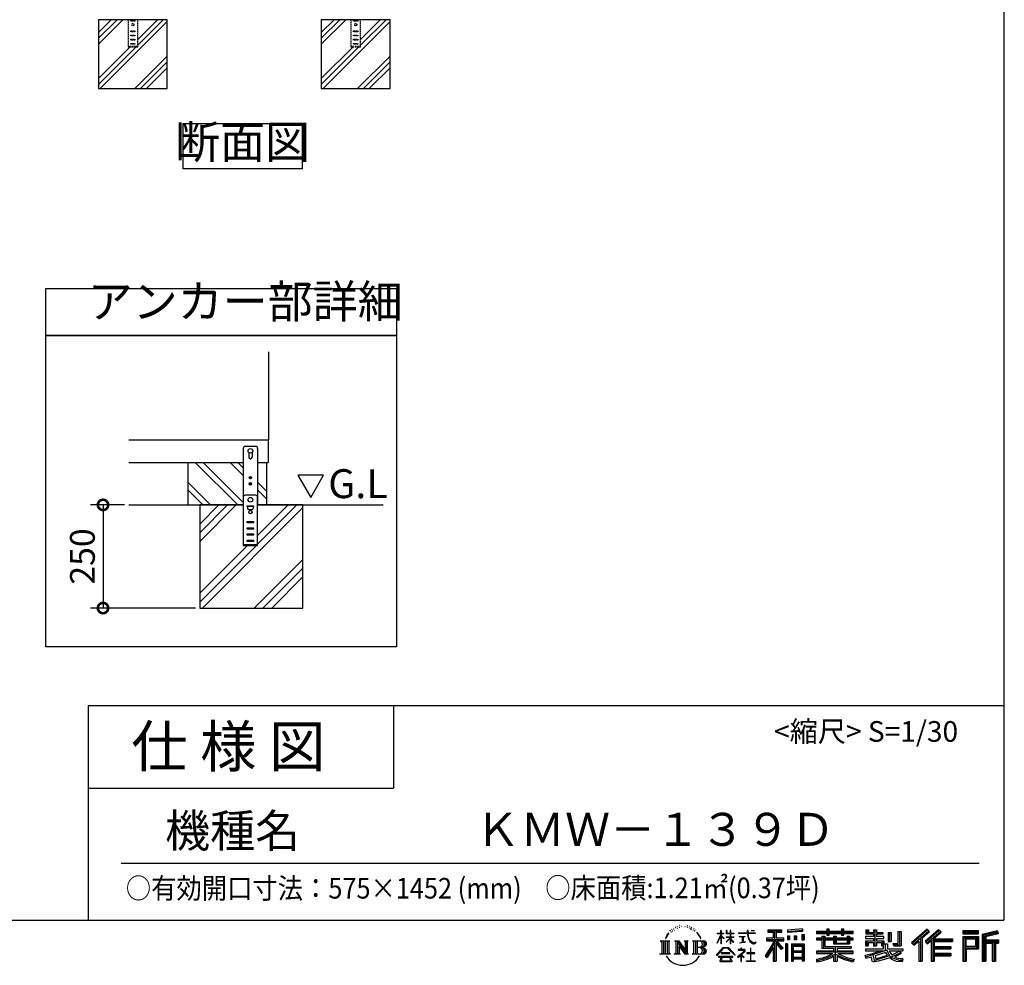
# Model space of a CAD drawing. Extents: x 105 to 12172, y 64 to 8557.
# Drawn here: x 8591 to 12172, y 64 to 3501 of the extents above; entities that cross this region are included whole.
import ezdxf

# ---------------------------------------------------------------- set-up
doc = ezdxf.new("R2010")
doc.units = 0
doc.header["$LTSCALE"] = 20
doc.header["$PDMODE"] = 3
doc.header["$PDSIZE"] = 2
doc.linetypes.add('HIDDEN', pattern=[0.375, 0.25, -0.125])
doc.layers.get('0').update_dxf_attribs({"linetype": 'CONTINUOUS'})
doc.layers.get('DEFPOINTS').update_dxf_attribs({"linetype": 'CONTINUOUS'})
for name, color, linetype in [('仕様書枠', 230, 'CONTINUOUS'), ('寸法', 4, 'CONTINUOUS'), ('文字', 7, 'CONTINUOUS'), ('点線', 2, 'HIDDEN'), ('細線', 5, 'CONTINUOUS'), ('部品1', 7, 'CONTINUOUS'), ('Ｇ．Ｌ', 30, 'CONTINUOUS')]:
    doc.layers.add(name, color=color, linetype=linetype)
doc.styles.add('STYLE1', font='isocp.shx', dxfattribs={"bigfont": 'bigfont.shx'})
doc.styles.add('STYLE2', font='MS PGothic.ttf')
doc.dimstyles.new('INABA_S30G', dxfattribs={"dimscale": 30, "dimtxt": 3, "dimasz": 2.5, "dimexe": 1.5, "dimexo": 0.5, "dimgap": 1, "dimtad": 3, "dimdec": 1, "dimdsep": 46, "dimtxsty": 'STYLE1', "dimblk1": 'DOTSMALL', "dimblk2": 'DOTSMALL', "dimsah": 1, "dimcen": 0, "dimclrt": 7, "dimadec": 0, "dimazin": 0, "dimtfac": 1, "dimtdec": 4, "dimtix": 1, "dimtmove": 0, "dimatfit": 3, "dimldrblk": 'DOTSMALL', "dimfxl": 1, "dimtolj": 1, "dimtzin": 0, "dimarcsym": 0})

# ---------------------------------------------------------------- blocks, each defined once
blk = doc.blocks.new('_DOTSMALL')
at = {"color": 0, "linetype": 'ByBlock', "ltscale": 50, "const_width": 0.5}
blk.add_lwpolyline([(-0.0625, 0, 1), (0.0625, 0, 1)], format="xyb", close=True, dxfattribs=at)
blk = doc.blocks.new('*D77')
at = {"layer": 'DEFPOINTS', "color": 0, "ltscale": 50}
for p in [(8987.9, 1737.4), (8894.2, 1362.4), (9245.8, 1362.4)]:
    blk.add_point(p, dxfattribs=at)
at = {"layer": '寸法', "color": 0, "lineweight": -2, "ltscale": 50}
for p, q in [((8972.9, 1737.4), (8849.2, 1737.4)), ((8894.2, 1737.4), (8894.2, 1362.4)), ((9230.8, 1362.4), (8849.2, 1362.4))]:
    blk.add_line(p, q, dxfattribs=at)
at = {"layer": '寸法', "color": 0, "lineweight": -2, "ltscale": 50, "xscale": 75, "yscale": 75, "zscale": 75}
for p, rotation in [((8894.2, 1737.4), 90), ((8894.2, 1362.4), 270)]:
    blk.add_blockref('_DOTSMALL', p, dxfattribs=dict(at, rotation=rotation))
at = {"layer": '寸法', "color": 7, "ltscale": 50, "insert": (8819.2, 1549.9), "char_height": 90, "attachment_point": 5, "rotation": 90, "style": 'STYLE1'}
blk.add_mtext('\\A1;250', dxfattribs=at)

msp = doc.modelspace()

# ---------------------------------------------------------------- linework, layer by layer
at = {"layer": '仕様書枠', "ltscale": 50}
for p, q in [((12170.4, 8557.2), (12170.4, 228)), ((8840.4, 1008), (8840.4, 228)), ((8840.4, 1008), (12170.4, 1008)), ((8840.4, 708), (9950.4, 708)), ((105, 228), (12170.4, 228))]:
    msp.add_line(p, q, dxfattribs=at)
at = {"layer": '仕様書枠', "linetype": 'Continuous', "ltscale": 50}
msp.add_line((9950.4, 1008), (9950.4, 708), dxfattribs=at)
at = {"layer": '文字', "ltscale": 50}
for p, q in [((9603.17, 1845.17), (9649.74, 1764.49)), ((9696.32, 1845.17), (9603.17, 1845.17)), ((9649.74, 1764.49), (9696.32, 1845.17))]:
    msp.add_line(p, q, dxfattribs=at)
at = {"layer": '文字', "color": 7, "ltscale": 50}
msp.add_line((8960.4, 435.04), (12080.4, 435.04), dxfattribs=at)
at = {"layer": '文字', "ltscale": 0.5}
for p, q in [((10944.53, 172.47), (10952.38, 182.55)), ((10956.97, 192.07), (10955.9, 188.09)), ((10961.23, 184.12), (10959.53, 184.12)), ((10963.14, 195.8), (10962.36, 194.24)), ((10966.4, 188.29), (10964.49, 188.29)), ((10969.09, 196.15), (10968.17, 194.52)), ((10972.99, 190.91), (10972, 190.98)), ((10975.61, 203.86), (10975.11, 202.8)), ((10978.94, 200.4), (10976.6, 199.83)), ((10983.47, 206.2), (10982.48, 204.93)), ((10985.1, 198.06), (10983.47, 198.06)), ((10991.97, 201.32), (10990.27, 201.39)), ((10992.61, 209.17), (10991.05, 208.25)), ((10998.7, 205.07), (10996.79, 205)), ((11009.93, 205.31), (11010.95, 205.25)), ((11019.54, 202.28), (11017.65, 201.58)), ((11017.76, 208.55), (11019.6, 207.95)), ((11027.02, 199.59), (11025.99, 199.42)), ((11027.4, 206.55), (11028.31, 205.2)), ((11030.21, 196.89), (11030.96, 196.89)), ((11032.2, 201.1), (11032.8, 200.5)), ((11035.28, 195.54), (11032.53, 195.05)), ((11034.8, 202.93), (11035.72, 201.69)), ((11041.33, 191.49), (11039.34, 191.38)), ((11042.68, 198.29), (11043.33, 196.72)), ((11046.32, 188.55), (11044.7, 188.07)), ((11048.81, 193.41), (11049.45, 192.17)), ((11059.38, 178.72), (11054.43, 184.85)), ((11127.4, 180.41), (11127.4, 178.81)), ((11127.4, 180.41), (11141.13, 180.41)), ((11141.13, 180.41), (11141.13, 190.83)), ((11142.48, 190.83), (11141.13, 190.83)), ((11142.48, 190.83), (11142.48, 180.41)), ((11142.48, 180.41), (11151.42, 180.41)), ((11151.42, 180.41), (11151.42, 178.81)), ((11160.96, 190.83), (11160.96, 178.81)), ((11163.57, 190.83), (11160.96, 190.83)), ((11163.57, 190.83), (11163.57, 180.41)), ((11163.57, 180.41), (11175.71, 180.41)), ((11175.71, 190.83), (11175.71, 180.41)), ((11177.06, 190.83), (11175.71, 190.83)), ((11177.06, 180.41), (11177.06, 190.83)), ((11177.06, 180.41), (11188.5, 180.41)), ((11188.5, 180.41), (11188.5, 178.81)), ((11205.46, 181.6), (11205.46, 179.51)), ((11205.46, 181.6), (11237.04, 181.6)), ((11237.34, 179.51), (11205.46, 179.51)), ((11237.04, 190.83), (11237.04, 181.6)), ((11240.91, 190.83), (11237.04, 190.83)), ((11237.34, 179.51), (11237.81, 175.69)), ((11265.65, 179.51), (11240.9, 179.51)), ((11241.77, 171.47), (11240.9, 179.51)), ((11240.91, 181.6), (11240.91, 190.83)), ((11240.91, 181.6), (11265.65, 181.6)), ((11251.76, 190.83), (11263.35, 190.83)), ((11251.76, 190.83), (11251.76, 190.77)), ((11251.76, 190.77), (11263.35, 190.77)), ((11263.35, 190.77), (11263.35, 190.83)), ((11265.65, 181.6), (11265.65, 179.51)), ((11312.71, 193.11), (11312.71, 183.93)), ((11312.71, 193.11), (11363.64, 193.11)), ((11312.71, 188.84), (11363.64, 188.84)), ((11312.71, 183.93), (11331.54, 183.93)), ((11331.54, 183.93), (11331.54, 163.27)), ((11336.57, 189.84), (11336.57, 79.09)), ((11342.12, 183.93), (11342.12, 163.27)), ((11342.12, 183.93), (11363.64, 183.93)), ((11363.64, 183.93), (11363.64, 193.11)), ((11437.73, 196.37), (11383.29, 191.99)), ((11383.29, 191.99), (11383.29, 182.85)), ((11437.73, 190.5), (11383.29, 186.12)), ((11437.73, 187.23), (11383.29, 182.85)), ((11437.73, 196.37), (11437.73, 187.23)), ((11488.68, 187.8), (11488.68, 179.64)), ((11488.68, 187.8), (11526.32, 187.8)), ((11488.68, 184.53), (11622.27, 184.53)), ((11488.68, 179.64), (11526.32, 179.64)), ((11526.32, 196.64), (11526.32, 187.8)), ((11526.32, 196.64), (11534.81, 196.64)), ((11526.32, 179.64), (11526.32, 172.96)), ((11530.59, 196.64), (11530.59, 172.96)), ((11534.81, 187.8), (11534.81, 196.64)), ((11534.81, 187.8), (11579.84, 187.8)), ((11534.81, 179.64), (11579.84, 179.64)), ((11534.81, 172.96), (11534.81, 179.64)), ((11579.84, 196.64), (11579.84, 187.8)), ((11579.84, 196.64), (11588.33, 196.64)), ((11579.84, 179.64), (11579.84, 172.96)), ((11584.11, 196.64), (11584.11, 172.96)), ((11588.33, 187.8), (11588.33, 196.64)), ((11588.33, 187.8), (11622.27, 187.8)), ((11588.33, 172.96), (11588.33, 179.64)), ((11588.33, 179.64), (11622.27, 179.64)), ((11622.27, 179.64), (11622.27, 187.8)), ((11669.1, 192.69), (11669.1, 177.81)), ((11669.1, 192.69), (11678.46, 192.69)), ((11673.88, 192.69), (11673.88, 177.81)), ((11678.46, 192.69), (11678.46, 182.9)), ((11678.46, 182.9), (11696.2, 182.9)), ((11696.2, 192.69), (11696.2, 182.9)), ((11696.2, 192.69), (11706.96, 192.69)), ((11700.98, 192.69), (11700.98, 134.26)), ((11706.96, 192.69), (11706.96, 182.9)), ((11706.96, 182.9), (11730.79, 182.9)), ((11730.79, 182.9), (11730.79, 177.81)), ((11749.94, 182.9), (11749.94, 150.29)), ((11749.94, 182.9), (11760.69, 182.9)), ((11754.71, 182.9), (11754.71, 150.29)), ((11760.69, 182.9), (11760.69, 150.29)), ((11784.98, 187.19), (11797.14, 187.19)), ((11784.98, 187.19), (11784.98, 143.75)), ((11790.61, 187.19), (11790.61, 138.78)), ((11797.14, 187.19), (11797.14, 134.26)), ((11891.12, 195.46), (11834.97, 145.8)), ((11893.39, 193.11), (11837.31, 143.51)), ((11841.33, 139.56), (11897.64, 188.73)), ((11873.43, 163.25), (11899.91, 186.38)), ((11933.47, 193.07), (11884.18, 151.03)), ((11935.8, 190.77), (11886.35, 148.59)), ((11890.12, 144.34), (11939.81, 186.84)), ((11899.91, 186.38), (11891.12, 195.46)), ((11913.6, 160.12), (11942.15, 184.54)), ((11942.15, 184.54), (11933.47, 193.07)), ((12079.01, 189.36), (12020.99, 189.36)), ((12020.99, 189.36), (12020.99, 178.58)), ((12079.01, 186.09), (12020.99, 186.09)), ((12020.99, 181.85), (12079.01, 181.85)), ((12079.01, 178.58), (12079.01, 189.36)), ((12147.16, 188.96), (12091.31, 175.64)), ((12148, 185.8), (12094.57, 173.06)), ((12149.17, 181.8), (12097.84, 169.56)), ((12147.16, 188.96), (12149.93, 178.62)), ((10921.12, 152.65), (10956.36, 152.65)), ((10921.12, 152.65), (10926.18, 148.63)), ((10926.18, 148.63), (10926.18, 108.31)), ((10932.71, 152.65), (10932.71, 104.42)), ((10939.24, 152.65), (10939.24, 104.42)), ((10944.53, 172.47), (10939.86, 161.04)), ((10939.86, 161.04), (10940.91, 161.04)), ((10943.19, 166.31), (10940.91, 161.04)), ((10948.47, 174.55), (10943.19, 166.31)), ((10945.77, 152.65), (10945.77, 104.42)), ((10951.73, 178.44), (10948.47, 174.55)), ((10956.36, 152.65), (10951.92, 149.11)), ((10951.92, 149.11), (10951.92, 107.96)), ((10973.09, 152.65), (10977.33, 150.2)), ((10973.09, 152.65), (10988.02, 152.65)), ((10977.33, 150.2), (10977.33, 107.78)), ((10983.86, 152.65), (10983.86, 104.42)), ((10984, 152.65), (11015.63, 108.4)), ((10987.12, 143.54), (11014.48, 104.42)), ((10988.02, 152.65), (11011.73, 119.48)), ((11007.8, 152.65), (11011.73, 150.38)), ((11007.8, 152.65), (11022.23, 152.65)), ((11011.73, 150.38), (11011.73, 119.48)), ((11015.63, 152.65), (11015.63, 104.42)), ((11022.23, 152.65), (11018.9, 150.73)), ((11018.9, 150.73), (11018.9, 107.26)), ((11038.24, 152.65), (11078.67, 152.65)), ((11038.24, 152.65), (11042.18, 150.38)), ((11042.18, 150.38), (11042.18, 107.61)), ((11049.21, 152.65), (11049.21, 104.42)), ((11055.74, 152.65), (11055.74, 104.42)), ((11056.76, 178.94), (11063.6, 168.69)), ((11066.36, 167.82), (11059.38, 178.72)), ((11063.6, 168.69), (11067.35, 162.15)), ((11068.96, 161.04), (11066.07, 168.39)), ((11067.35, 162.15), (11067.66, 161.04)), ((11067.66, 161.04), (11068.96, 161.04)), ((11127.32, 144.61), (11141.13, 174.8)), ((11127.32, 144.61), (11127.91, 144.27)), ((11141.13, 178.81), (11127.4, 178.81)), ((11127.91, 144.27), (11141.13, 169.71)), ((11141.13, 178.81), (11141.13, 174.8)), ((11141.13, 169.71), (11141.13, 142.48)), ((11142.48, 178.81), (11142.48, 171.97)), ((11151.42, 178.81), (11142.48, 178.81)), ((11153.97, 161.95), (11142.48, 171.97)), ((11153.04, 160.45), (11142.48, 167.39)), ((11142.48, 167.39), (11142.48, 142.48)), ((11153.04, 160.45), (11153.97, 161.95)), ((11160.58, 149.74), (11175.71, 163.46)), ((11160.58, 149.74), (11161.6, 148.67)), ((11175.71, 178.81), (11160.96, 178.81)), ((11160.96, 167.81), (11160.96, 166.11)), ((11160.96, 167.81), (11175.71, 167.81)), ((11160.96, 166.11), (11175.71, 166.11)), ((11161.6, 148.67), (11175.71, 162.2)), ((11175.71, 178.81), (11175.71, 167.81)), ((11175.71, 166.11), (11175.71, 163.38)), ((11175.71, 162.26), (11175.71, 142.48)), ((11177.06, 167.81), (11177.06, 178.81)), ((11188.5, 178.81), (11177.06, 178.81)), ((11177.06, 167.81), (11189.01, 167.81)), ((11177.06, 161.73), (11177.06, 166.11)), ((11177.06, 166.11), (11189.01, 166.11)), ((11188.48, 147.76), (11177.06, 161.73)), ((11177.06, 142.48), (11177.06, 160.56)), ((11187.77, 147.09), (11177.06, 160.56)), ((11188.48, 147.76), (11187.77, 147.09)), ((11189.01, 167.81), (11189.01, 166.11)), ((11208.05, 169.01), (11208.05, 167.5)), ((11208.05, 169.01), (11229.13, 169.01)), ((11218.69, 167.5), (11208.05, 167.5)), ((11208.91, 145.03), (11229.7, 148.09)), ((11208.91, 146.01), (11218.69, 147.86)), ((11208.91, 146.01), (11208.91, 145.03)), ((11218.69, 167.5), (11218.69, 147.86)), ((11229.13, 167.5), (11222.51, 167.5)), ((11222.51, 167.5), (11222.51, 148.59)), ((11222.51, 148.59), (11229.7, 149.95)), ((11229.13, 169.01), (11229.13, 167.5)), ((11229.7, 149.95), (11229.7, 148.09)), ((11237.81, 175.69), (11240.46, 163.27)), ((11240.46, 163.27), (11242.98, 157.23)), ((11243.54, 163.64), (11241.77, 171.47)), ((11242.98, 157.23), (11247.25, 150.45)), ((11246.92, 156.89), (11243.54, 163.64)), ((11250.19, 151.45), (11246.92, 156.89)), ((11247.25, 150.45), (11252.92, 145.28)), ((11256.28, 146.8), (11250.19, 151.45)), ((11252.92, 145.28), (11256.89, 143.18)), ((11258.59, 145.97), (11256.28, 146.8)), ((11261.48, 145.58), (11258.59, 145.97)), ((11264.3, 146.05), (11261.48, 145.58)), ((11262.14, 142.44), (11267.17, 144.54)), ((11267.98, 148.5), (11264.3, 146.05)), ((11267.17, 144.54), (11269.66, 146.12)), ((11269.66, 146.12), (11267.98, 148.5)), ((11331.54, 143.93), (11302.8, 97.84)), ((11336.57, 145.81), (11305.57, 96.11)), ((11307.55, 163.27), (11331.54, 163.27)), ((11307.55, 163.27), (11307.55, 152.52)), ((11307.55, 158.05), (11369.93, 158.05)), ((11307.55, 152.52), (11331.54, 152.52)), ((11331.54, 152.52), (11331.54, 143.93)), ((11366.08, 124.04), (11336.57, 157.44)), ((11342.12, 163.27), (11369.93, 163.27)), ((11342.12, 143.94), (11342.12, 79.09)), ((11362.36, 121.03), (11342.12, 143.94)), ((11368.53, 126.2), (11345.28, 152.52)), ((11345.28, 152.52), (11369.93, 152.52)), ((11369.93, 152.52), (11369.93, 163.27)), ((11383.98, 171.25), (11390.67, 171.25)), ((11383.98, 171.25), (11383.98, 156.05)), ((11390.67, 156.05), (11383.98, 156.05)), ((11387.41, 171.25), (11387.41, 156.05)), ((11390.67, 171.25), (11390.67, 156.05)), ((11407.69, 171.25), (11416.07, 171.25)), ((11407.69, 171.25), (11407.69, 156.05)), ((11416.07, 156.05), (11407.69, 156.05)), ((11411.96, 171.25), (11411.96, 156.05)), ((11416.07, 171.25), (11416.07, 156.05)), ((11436.02, 175.44), (11444.21, 175.44)), ((11436.02, 175.44), (11436.02, 156.05)), ((11436.02, 156.05), (11444.21, 156.05)), ((11440.29, 175.44), (11440.29, 156.05)), ((11444.21, 175.44), (11444.21, 156.05)), ((11488.68, 162.22), (11488.68, 156.17)), ((11508.45, 162.22), (11488.68, 162.22)), ((11622.27, 158.95), (11488.68, 158.95)), ((11488.68, 156.17), (11508.45, 156.17)), ((11508.45, 169.38), (11508.45, 162.22)), ((11508.45, 169.38), (11519.79, 169.38)), ((11508.45, 156.17), (11508.45, 126.62)), ((11515.02, 169.38), (11515.02, 126.62)), ((11519.79, 169.38), (11519.79, 162.22)), ((11551.38, 162.22), (11519.79, 162.22)), ((11519.79, 156.17), (11519.79, 132.33)), ((11519.79, 156.17), (11551.38, 156.17)), ((11526.32, 172.96), (11534.81, 172.96)), ((11551.38, 169.38), (11551.38, 162.22)), ((11551.38, 169.38), (11561.21, 169.38)), ((11551.38, 156.17), (11551.38, 142.36)), ((11556.43, 169.38), (11556.43, 142.36)), ((11561.21, 169.38), (11561.21, 162.22)), ((11600.45, 162.22), (11561.21, 162.22)), ((11561.21, 156.17), (11561.21, 144.61)), ((11561.21, 156.17), (11600.45, 156.17)), ((11561.21, 144.61), (11600.45, 144.61)), ((11579.84, 172.96), (11588.33, 172.96)), ((11600.45, 169.38), (11609.76, 169.38)), ((11600.45, 169.38), (11600.45, 162.22)), ((11600.45, 156.17), (11600.45, 144.61)), ((11604.99, 169.38), (11604.99, 142.36)), ((11609.76, 169.38), (11609.76, 162.22)), ((11622.27, 162.22), (11609.76, 162.22)), ((11609.76, 156.17), (11609.76, 142.36)), ((11609.76, 156.17), (11622.27, 156.17)), ((11622.27, 156.17), (11622.27, 162.22)), ((11666.93, 168.22), (11666.93, 161.9)), ((11696.2, 168.22), (11666.93, 168.22)), ((11666.93, 161.9), (11696.2, 161.9)), ((11666.93, 152.61), (11666.93, 134.26)), ((11666.93, 152.61), (11696.2, 152.61)), ((11669.1, 177.81), (11696.2, 177.81)), ((11671.7, 152.61), (11671.7, 134.26)), ((11676.89, 146.66), (11676.89, 134.26)), ((11676.89, 146.66), (11696.2, 146.66)), ((11696.2, 177.81), (11696.2, 168.22)), ((11696.2, 161.9), (11696.2, 152.61)), ((11696.2, 146.66), (11696.2, 134.26)), ((11706.96, 177.81), (11706.96, 168.22)), ((11706.96, 177.81), (11730.79, 177.81)), ((11734.6, 168.22), (11706.96, 168.22)), ((11706.96, 161.9), (11734.6, 161.9)), ((11706.96, 161.9), (11706.96, 152.61)), ((11706.96, 152.61), (11734.6, 152.61)), ((11706.96, 146.66), (11706.96, 134.26)), ((11706.96, 146.66), (11725.33, 146.66)), ((11725.33, 146.66), (11725.33, 134.26)), ((11730.1, 152.61), (11730.1, 134.26)), ((11734.6, 161.9), (11734.6, 168.22)), ((11734.6, 152.61), (11734.6, 141.66)), ((11749.94, 150.29), (11760.69, 150.29)), ((11766.39, 143.75), (11770.21, 134.26)), ((11766.39, 143.75), (11784.98, 143.75)), ((11834.97, 145.8), (11843.67, 137.26)), ((11843.67, 137.26), (11860.86, 152.28)), ((11860.86, 152.28), (11860.86, 79.09)), ((11866.9, 161.88), (11866.9, 79.09)), ((11873.43, 163.25), (11873.43, 79.09)), ((11884.18, 151.03), (11892.29, 141.9)), ((11892.29, 141.9), (11905.93, 153.57)), ((11905.93, 153.57), (11905.93, 79.09)), ((11909.2, 160.66), (11909.2, 79.09)), ((11913.6, 160.12), (11984.2, 160.12)), ((11914.47, 155.32), (11984.2, 155.32)), ((11914.47, 155.18), (11914.47, 79.09)), ((11917.74, 150.8), (11917.74, 132.38)), ((11917.74, 150.8), (11984.2, 150.8)), ((11984.2, 160.12), (11984.2, 150.8)), ((12020.99, 178.58), (12079.01, 178.58)), ((12020.99, 168.41), (12079.01, 168.41)), ((12020.99, 168.41), (12020.99, 79.09)), ((12024.26, 165.14), (12075.75, 165.14)), ((12024.26, 165.14), (12024.26, 79.09)), ((12030.09, 165.14), (12030.09, 79.09)), ((12033.35, 159.72), (12067.8, 159.72)), ((12033.35, 133.92), (12033.35, 159.72)), ((12067.8, 159.72), (12067.8, 133.92)), ((12071.07, 165.14), (12071.07, 127.48)), ((12075.75, 165.14), (12075.75, 127.48)), ((12079.01, 168.41), (12079.01, 124.22)), ((12091.31, 175.64), (12091.31, 79.09)), ((12094.57, 173.06), (12094.57, 79.09)), ((12097.84, 169.56), (12097.84, 79.09)), ((12101.22, 170.36), (12101.22, 79.09)), ((12101.22, 153.1), (12151.43, 153.1)), ((12101.22, 147.84), (12151.43, 147.84)), ((12149.93, 178.62), (12104.49, 167.79)), ((12104.49, 167.79), (12104.49, 156.36)), ((12104.49, 156.36), (12151.43, 156.36)), ((12104.49, 144.58), (12104.49, 79.09)), ((12104.49, 144.58), (12127.78, 144.58)), ((12127.78, 144.58), (12127.78, 79.09)), ((12131.05, 147.84), (12131.05, 79.09)), ((12136.56, 147.84), (12136.56, 79.09)), ((12139.82, 144.58), (12139.82, 79.09)), ((12139.82, 144.58), (12151.43, 144.58)), ((12151.43, 156.36), (12151.43, 144.58)), ((10919.44, 104.42), (10926.18, 108.31)), ((10958.04, 104.42), (10951.92, 107.96)), ((10971.51, 104.42), (10977.33, 107.78)), ((10989.98, 133.76), (11010.5, 104.42)), ((10989.98, 133.76), (10989.98, 106.73)), ((11036.66, 104.42), (11042.18, 107.61)), ((11075.4, 128.87), (11055.74, 128.87)), ((11125.02, 100.69), (11149.18, 128.82)), ((11152.23, 125.92), (11127.26, 98.94)), ((11142.48, 142.48), (11141.13, 142.48)), ((11142.57, 109.7), (11142.57, 107.07)), ((11174.31, 109.7), (11142.57, 109.7)), ((11149.18, 128.82), (11168.59, 128.82)), ((11165.63, 125.92), (11152.23, 125.92)), ((11191.6, 100.22), (11165.63, 125.92)), ((11168.59, 128.82), (11193.66, 102.12)), ((11174.31, 107.07), (11174.31, 109.7)), ((11177.06, 142.48), (11175.71, 142.48)), ((11223.76, 112.13), (11202.42, 94.26)), ((11204.25, 121.38), (11204.25, 119.28)), ((11214.21, 121.38), (11204.25, 121.38)), ((11204.25, 119.28), (11218.81, 119.28)), ((11216.45, 126.82), (11214.21, 126.82)), ((11214.21, 126.82), (11214.21, 121.38)), ((11215.7, 102.93), (11230.13, 114.78)), ((11216.45, 121.38), (11216.45, 126.82)), ((11227.43, 121.38), (11216.45, 121.38)), ((11218.81, 119.28), (11221.79, 118.74)), ((11221.79, 118.74), (11224.41, 115.38)), ((11224.41, 115.38), (11223.76, 112.13)), ((11226.42, 118.12), (11226.87, 117.54)), ((11226.87, 118.12), (11226.42, 118.12)), ((11226.87, 117.54), (11226.87, 118.12)), ((11228.06, 121.33), (11227.43, 121.38)), ((11228.85, 120.73), (11228.06, 121.33)), ((11229.79, 119.78), (11228.85, 120.73)), ((11230.13, 118.88), (11229.79, 119.78)), ((11230.13, 114.78), (11230.13, 118.88)), ((11235.47, 109.43), (11235.47, 107.2)), ((11248.89, 109.43), (11235.47, 109.43)), ((11250.86, 126.03), (11248.89, 126.03)), ((11248.89, 126.03), (11248.89, 109.43)), ((11250.86, 109.43), (11250.86, 126.03)), ((11264.41, 109.43), (11250.86, 109.43)), ((11256.89, 143.18), (11259.55, 142.44)), ((11259.55, 142.44), (11262.14, 142.44)), ((11264.41, 107.2), (11264.41, 109.43)), ((11331.54, 128.6), (11309.24, 92.83)), ((11331.54, 128.6), (11331.54, 79.09)), ((11368.53, 126.2), (11362.36, 121.03)), ((11383.81, 141.8), (11376.46, 141.8)), ((11376.46, 141.8), (11376.46, 79.09)), ((11380.54, 141.8), (11380.54, 79.09)), ((11383.81, 141.8), (11383.81, 79.09)), ((11397.85, 141.8), (11444.35, 141.8)), ((11397.85, 141.8), (11397.85, 79.09)), ((11401.11, 137.53), (11441.08, 137.53)), ((11401.11, 137.53), (11401.11, 79.09)), ((11441.08, 112.6), (11401.11, 112.6)), ((11436.68, 132.67), (11404.32, 132.67)), ((11404.32, 132.67), (11404.32, 115.87)), ((11436.68, 115.87), (11404.32, 115.87)), ((11404.32, 109.98), (11404.32, 92.6)), ((11436.68, 109.98), (11404.32, 109.98)), ((11436.68, 132.67), (11436.68, 115.87)), ((11436.68, 109.98), (11436.68, 92.6)), ((11441.08, 137.53), (11441.08, 79.09)), ((11444.35, 141.8), (11444.35, 79.09)), ((11488.68, 115.03), (11488.68, 106.61)), ((11551.33, 115.03), (11488.68, 115.03)), ((11622.27, 111.76), (11488.68, 111.76)), ((11508.45, 126.62), (11551.33, 126.62)), ((11519.79, 132.33), (11615.79, 132.33)), ((11551.33, 126.62), (11551.33, 115.03)), ((11551.38, 142.36), (11609.76, 142.36)), ((11557.69, 132.33), (11557.69, 79.09)), ((11564.22, 126.62), (11615.79, 126.62)), ((11564.22, 126.62), (11564.22, 115.03)), ((11622.27, 115.03), (11564.22, 115.03)), ((11615.79, 132.33), (11615.79, 126.62)), ((11622.27, 106.61), (11622.27, 115.03)), ((11666.93, 134.26), (11676.89, 134.26)), ((11666.93, 123.54), (11666.93, 115.98)), ((11666.93, 123.54), (11732.18, 123.54)), ((11666.93, 115.98), (11735.95, 115.98)), ((11745.23, 119.02), (11667.18, 93.43)), ((11693.01, 107.19), (11720.34, 115.98)), ((11696.2, 134.26), (11706.96, 134.26)), ((11741.72, 110.55), (11702.16, 98.02)), ((11725.33, 134.26), (11732.18, 134.26)), ((11732.18, 134.26), (11732.18, 123.54)), ((11734.6, 141.66), (11747.41, 141.66)), ((11738.71, 141.66), (11738.71, 116.88)), ((11747.81, 100.6), (11741.72, 110.55)), ((11745.23, 119.02), (11756.31, 96.56)), ((11747.41, 141.66), (11747.41, 123.54)), ((11747.41, 123.54), (11803.02, 123.54)), ((11754.01, 115.98), (11793.37, 115.98)), ((11754.01, 115.98), (11763.44, 100.6)), ((11795.17, 109.61), (11761.09, 93.42)), ((11791.47, 115.08), (11763.44, 100.6)), ((11768.89, 138.78), (11790.61, 138.78)), ((11770.21, 134.26), (11797.14, 134.26)), ((11790.86, 115.98), (11803.02, 115.98)), ((11791.47, 115.08), (11797.24, 106.56)), ((11803.02, 123.54), (11803.02, 115.98)), ((11914.47, 127.98), (11978.09, 127.98)), ((11917.74, 132.38), (11978.09, 132.38)), ((11917.74, 123.46), (11978.09, 123.46)), ((11917.74, 123.46), (11917.74, 107.82)), ((11917.74, 107.82), (11978.09, 107.82)), ((11978.09, 132.38), (11978.09, 123.46)), ((11978.09, 107.82), (11978.09, 98.5)), ((12030.09, 127.48), (12075.75, 127.48)), ((12033.35, 133.92), (12067.8, 133.92)), ((12033.35, 124.22), (12079.01, 124.22)), ((12033.35, 124.22), (12033.35, 79.09)), ((10958.04, 104.42), (10919.44, 104.42)), ((10993.97, 104.42), (10971.51, 104.42)), ((10993.97, 104.42), (10989.98, 106.73)), ((11023.81, 104.42), (11010.5, 104.42)), ((11023.81, 104.42), (11018.9, 107.26)), ((11078.34, 104.42), (11036.66, 104.42)), ((11127.26, 98.94), (11125.02, 100.69)), ((11132.48, 95.5), (11132.48, 93)), ((11184.94, 95.5), (11132.48, 95.5)), ((11132.48, 93), (11142.73, 93)), ((11142.73, 93), (11137.92, 78.58)), ((11137.92, 78.58), (11137.92, 77.53)), ((11137.92, 77.53), (11138.51, 77.33)), ((11138.51, 77.33), (11180.12, 77.33)), ((11142.57, 107.07), (11174.31, 107.07)), ((11143.69, 86.43), (11143.4, 83.23)), ((11143.4, 83.23), (11145.6, 79.7)), ((11147.15, 93), (11143.69, 86.43)), ((11145.6, 79.7), (11174.55, 79.7)), ((11147.15, 93), (11172.97, 93)), ((11176.78, 86.08), (11172.97, 93)), ((11174.55, 79.7), (11176.51, 82.3)), ((11181.65, 82), (11174.96, 93)), ((11174.96, 93), (11184.94, 93)), ((11176.51, 82.3), (11176.78, 86.08)), ((11180.12, 77.33), (11181.23, 77.6)), ((11181.23, 77.6), (11181.73, 78.03)), ((11181.9, 80.72), (11181.65, 82)), ((11181.73, 78.03), (11181.99, 78.94)), ((11181.99, 78.94), (11181.9, 80.72)), ((11184.94, 93), (11184.94, 95.5)), ((11193.66, 102.12), (11191.6, 100.22)), ((11202.42, 94.26), (11203.81, 92.65)), ((11203.81, 92.65), (11214.21, 100.85)), ((11214.21, 100.85), (11214.21, 77.87)), ((11214.21, 77.87), (11216.58, 77.87)), ((11226.26, 93.88), (11215.7, 102.93)), ((11216.58, 100.12), (11224.99, 92.55)), ((11216.58, 77.87), (11216.58, 100.12)), ((11224.99, 92.55), (11226.26, 93.88)), ((11234.01, 80.1), (11248.89, 80.1)), ((11234.01, 78), (11234.01, 80.1)), ((11265.87, 78), (11234.01, 78)), ((11235.47, 107.2), (11248.89, 107.2)), ((11248.89, 107.2), (11248.89, 80.1)), ((11250.86, 107.2), (11264.41, 107.2)), ((11250.86, 80.1), (11250.86, 107.2)), ((11250.86, 80.1), (11265.87, 80.1)), ((11265.87, 80.1), (11265.87, 78)), ((11302.8, 97.84), (11309.24, 92.83)), ((11331.54, 79.09), (11342.12, 79.09)), ((11376.46, 79.09), (11383.81, 79.09)), ((11397.85, 79.09), (11404.32, 79.09)), ((11441.08, 89.34), (11401.11, 89.34)), ((11436.68, 92.6), (11404.32, 92.6)), ((11436.68, 86.72), (11404.32, 86.72)), ((11404.32, 86.72), (11404.32, 79.09)), ((11436.68, 86.72), (11436.68, 79.09)), ((11444.35, 79.09), (11436.68, 79.09)), ((11488.68, 106.61), (11548.92, 106.61)), ((11488.68, 86.26), (11488.68, 76.27)), ((11551.33, 96.63), (11551.33, 79.09)), ((11551.33, 79.09), (11564.22, 79.09)), ((11564.22, 96.63), (11564.22, 79.09)), ((11566.63, 106.61), (11622.27, 106.61)), ((11625.84, 86.42), (11623.17, 76.85)), ((11664.92, 100.56), (11693.01, 107.19)), ((11664.92, 100.56), (11668.26, 90.04)), ((11668.26, 90.04), (11689.7, 94.79)), ((11690.82, 84.38), (11689.7, 94.79)), ((11692.16, 79.54), (11690.82, 84.38)), ((11696.62, 76.92), (11692.16, 79.54)), ((11694.49, 102.39), (11699.04, 81.95)), ((11701.02, 76.72), (11696.62, 76.92)), ((11699.04, 81.95), (11754.82, 99.57)), ((11713.42, 78.66), (11701.02, 76.72)), ((11702.16, 98.02), (11704.58, 87.12)), ((11704.58, 87.12), (11747.81, 100.6)), ((11731.21, 83.44), (11713.42, 78.66)), ((11755.67, 91.08), (11731.21, 83.44)), ((11763.44, 84.8), (11755.67, 91.08)), ((11766.57, 89.82), (11756.31, 96.56)), ((11779.75, 78.17), (11763.44, 84.8)), ((11790.53, 81.25), (11766.57, 89.82)), ((11797.24, 106.56), (11774.18, 94.02)), ((11786.07, 88.65), (11774.18, 94.02)), ((11801.12, 76.21), (11779.75, 78.17)), ((11795.29, 87.53), (11786.07, 88.65)), ((11802.16, 81.25), (11790.53, 81.25)), ((11803.52, 87.88), (11795.29, 87.53)), ((11803.52, 87.88), (11801.12, 76.21)), ((11860.86, 79.09), (11873.43, 79.09)), ((11905.93, 79.09), (11917.74, 79.09)), ((11914.47, 103.02), (11978.09, 103.02)), ((11917.74, 98.5), (11978.09, 98.5)), ((11917.74, 98.5), (11917.74, 79.09)), ((12020.99, 79.09), (12033.35, 79.09)), ((12091.31, 79.09), (12104.49, 79.09)), ((12127.78, 79.09), (12139.82, 79.09))]:
    msp.add_line(p, q, dxfattribs=at)
for centre, radius, start, end in [((11061.45, 141.04), 12.7, 286.58307, 66.12997), ((11061.45, 141.04), 19.23, 300.59273, 37.14423), ((11078.67, 142.39), 10.26, 269.30053, 90), ((11078.67, 142.39), 6.99, 315.58894, 53.40256), ((11061.45, 116.4), 12.7, 289.4126, 79.22825), ((11061.45, 116.4), 19.23, 321.4818, 59.40731), ((11078.34, 115.01), 10.59, 270, 89.30053), ((11078.34, 115.01), 7.32, 307.06326, 43.56636), ((11003.08, 134.04), 70.05, 210.28568, 329.71432), ((11460.79, 268.14), 184, 278.71857, 298.61752), ((11460.79, 270.46), 191.18, 278.38912, 300.45558), ((11460.79, 268.7), 194.44, 278.24722, 297.7523), ((11654.76, 269.96), 191.18, 239.48449, 260.75704), ((11654.76, 268.7), 194.44, 242.2477, 260.64995), ((11654.76, 268.14), 184, 241.38248, 261.00562)]:
    msp.add_arc(centre, radius, start, end, dxfattribs=at)
at = {"layer": '点線'}
for p, q in [((8985.21, 3500.9), (8985.21, 3402.4)), ((8995.21, 3498.4), (9010.21, 3498.4)), ((8995.21, 3495.4), (8995.21, 3498.4)), ((9010.21, 3495.4), (8995.21, 3495.4)), ((9010.21, 3498.4), (9010.21, 3495.4)), ((9020.21, 3402.4), (9020.21, 3500.9)), ((9795.71, 3500.9), (9795.71, 3402.4)), ((9805.71, 3498.4), (9820.71, 3498.4)), ((9805.71, 3495.4), (9805.71, 3498.4)), ((9820.71, 3495.4), (9805.71, 3495.4)), ((9820.71, 3498.4), (9820.71, 3495.4)), ((9830.71, 3402.4), (9830.71, 3500.9)), ((8995.21, 3459.9), (9010.21, 3459.9)), ((8995.21, 3456.9), (8995.21, 3459.9)), ((9010.21, 3456.9), (8995.21, 3456.9)), ((8995.21, 3444.9), (9010.21, 3444.9)), ((8995.21, 3441.9), (8995.21, 3444.9)), ((9010.21, 3441.9), (8995.21, 3441.9)), ((9010.21, 3459.9), (9010.21, 3456.9)), ((9010.21, 3444.9), (9010.21, 3441.9)), ((9805.71, 3459.9), (9820.71, 3459.9)), ((9805.71, 3456.9), (9805.71, 3459.9)), ((9820.71, 3456.9), (9805.71, 3456.9)), ((9805.71, 3444.9), (9820.71, 3444.9)), ((9805.71, 3441.9), (9805.71, 3444.9)), ((9820.71, 3441.9), (9805.71, 3441.9)), ((9820.71, 3459.9), (9820.71, 3456.9)), ((9820.71, 3444.9), (9820.71, 3441.9)), ((8985.21, 3404.7), (9020.21, 3404.7)), ((8985.21, 3402.4), (9020.21, 3402.4)), ((8995.21, 3429.9), (9010.21, 3429.9)), ((8995.21, 3426.9), (8995.21, 3429.9)), ((9010.21, 3426.9), (8995.21, 3426.9)), ((8995.21, 3414.9), (9010.21, 3414.9)), ((8995.21, 3411.9), (8995.21, 3414.9)), ((9010.21, 3411.9), (8995.21, 3411.9)), ((9010.21, 3429.9), (9010.21, 3426.9)), ((9010.21, 3414.9), (9010.21, 3411.9)), ((9795.71, 3404.7), (9830.71, 3404.7)), ((9795.71, 3402.4), (9830.71, 3402.4)), ((9805.71, 3429.9), (9820.71, 3429.9)), ((9805.71, 3426.9), (9805.71, 3429.9)), ((9820.71, 3426.9), (9805.71, 3426.9)), ((9805.71, 3414.9), (9820.71, 3414.9)), ((9805.71, 3411.9), (9805.71, 3414.9)), ((9820.71, 3411.9), (9805.71, 3411.9)), ((9820.71, 3429.9), (9820.71, 3426.9)), ((9820.71, 3414.9), (9820.71, 3411.9))]:
    msp.add_line(p, q, dxfattribs=at)
for centre in [(9002.71, 3482.9), (9813.21, 3482.9)]:
    msp.add_circle(centre, 4, dxfattribs=at)
at = {"layer": '細線', "ltscale": 50}
for p, q in [((8924.04, 3500.9), (8877.71, 3454.56)), ((8945.26, 3500.9), (8877.71, 3433.35)), ((8966.47, 3500.9), (8877.71, 3412.13)), ((9127.71, 3494.22), (8884.38, 3250.9)), ((9091.96, 3500.9), (9020.21, 3429.15)), ((9113.17, 3500.9), (9020.21, 3407.93)), ((9734.54, 3500.9), (9688.21, 3454.56)), ((9755.76, 3500.9), (9688.21, 3433.35)), ((9776.97, 3500.9), (9688.21, 3412.13)), ((9938.21, 3494.22), (9694.88, 3250.9)), ((9902.46, 3500.9), (9830.71, 3429.15)), ((9923.67, 3500.9), (9830.71, 3407.93)), ((8993.46, 3402.4), (8877.71, 3286.65)), ((9014.67, 3402.4), (8877.71, 3265.43)), ((9803.96, 3402.4), (9688.21, 3286.65)), ((9825.17, 3402.4), (9688.21, 3265.43)), ((9127.71, 3368.73), (9009.87, 3250.9)), ((9938.21, 3368.73), (9820.37, 3250.9)), ((9127.71, 3347.52), (9031.08, 3250.9)), ((9938.21, 3347.52), (9841.58, 3250.9)), ((9127.71, 3326.3), (9052.3, 3250.9)), ((9938.21, 3326.3), (9862.8, 3250.9)), ((9315.28, 1737.37), (9245.78, 1667.87)), ((9347.1, 1737.37), (9245.78, 1636.05)), ((9378.92, 1737.37), (9245.78, 1604.23)), ((9620.78, 1727.36), (9255.79, 1362.37)), ((9598.97, 1737.37), (9456.53, 1594.93)), ((9567.15, 1737.37), (9456.53, 1626.75)), ((9420.15, 1590.37), (9245.78, 1416)), ((9451.97, 1590.37), (9245.78, 1384.18)), ((9620.78, 1539.13), (9444.02, 1362.37)), ((9620.78, 1507.31), (9475.84, 1362.37)), ((9620.78, 1475.49), (9507.66, 1362.37))]:
    msp.add_line(p, q, dxfattribs=at)
at = {"layer": '細線'}
for p, q in [((9384.1, 1737.37), (9229.6, 1891.87)), ((9404.03, 1745.69), (9257.84, 1891.87)), ((9404.03, 1844.23), (9356.38, 1891.87)), ((9404.03, 1872.47), (9384.62, 1891.87)), ((9285.56, 1737.37), (9203.78, 1819.15)), ((9257.32, 1737.37), (9203.78, 1790.92)), ((9488.78, 1787.72), (9456.53, 1819.97)), ((9488.78, 1759.48), (9456.53, 1791.73))]:
    msp.add_line(p, q, dxfattribs=at)
at = {"layer": '部品1', "ltscale": 50}
for p, q in [((9497.78, 1974.37), (9497.78, 2294.22)), ((8987.94, 1974.37), (9497.78, 1974.37)), ((9494.78, 1974.37), (9494.78, 1891.87)), ((8987.94, 1891.87), (9404.03, 1891.87)), ((9203.78, 1737.37), (9203.78, 1891.87)), ((9456.53, 1891.87), (9494.78, 1891.87)), ((9488.78, 1891.87), (9488.78, 1887.37)), ((9488.78, 1887.37), (9488.78, 1737.37)), ((9488.78, 1737.37), (9456.53, 1737.37))]:
    msp.add_line(p, q, dxfattribs=at)
at = {"layer": '部品1'}
for p, q in [((9404.03, 1942.87), (9404.03, 1740.82)), ((9411.53, 1950.37), (9449.03, 1950.37)), ((9456.53, 1942.87), (9456.53, 1740.82)), ((9424.28, 1928.16), (9424.28, 1911.37)), ((9436.28, 1928.16), (9436.28, 1911.37)), ((9404.03, 1765.12), (9404.03, 1590.37)), ((9449.03, 1772.62), (9411.53, 1772.62)), ((9456.53, 1590.37), (9456.53, 1765.12)), ((9419.03, 1734.37), (9441.53, 1734.37)), ((9419.03, 1729.87), (9419.03, 1734.37)), ((9419.03, 1733.32), (9441.53, 1733.32)), ((9419.78, 1729.87), (9419.03, 1729.87)), ((9419.78, 1733.32), (9419.78, 1725.37)), ((9424.28, 1720.87), (9436.28, 1720.87)), ((9440.78, 1733.32), (9440.78, 1725.37)), ((9441.53, 1729.87), (9440.78, 1729.87)), ((9441.53, 1734.37), (9441.53, 1729.87)), ((9419.03, 1676.62), (9441.53, 1676.62)), ((9419.03, 1672.12), (9419.03, 1676.62)), ((9441.53, 1672.12), (9419.03, 1672.12)), ((9419.03, 1654.12), (9441.53, 1654.12)), ((9419.03, 1649.62), (9419.03, 1654.12)), ((9441.53, 1649.62), (9419.03, 1649.62)), ((9441.53, 1676.62), (9441.53, 1672.12)), ((9441.53, 1654.12), (9441.53, 1649.62)), ((9419.03, 1631.62), (9441.53, 1631.62)), ((9419.03, 1627.12), (9419.03, 1631.62)), ((9441.53, 1627.12), (9419.03, 1627.12)), ((9441.53, 1631.62), (9441.53, 1627.12)), ((9404.03, 1593.82), (9456.53, 1593.82)), ((9404.03, 1590.37), (9456.53, 1590.37)), ((9419.03, 1609.12), (9441.53, 1609.12)), ((9419.03, 1604.62), (9419.03, 1609.12)), ((9441.53, 1604.62), (9419.03, 1604.62)), ((9441.53, 1609.12), (9441.53, 1604.62))]:
    msp.add_line(p, q, dxfattribs=at)
at = {"layer": '部品1', "ltscale": 50}
for points in [[(8877.71, 3250.9), (9127.71, 3250.9), (9127.71, 3500.9), (8877.71, 3500.9)], [(9688.21, 3250.9), (9938.21, 3250.9), (9938.21, 3500.9), (9688.21, 3500.9)], [(9185.24, 3123.15), (9618.17, 3123.15), (9618.17, 2958.78), (9185.24, 2958.78)], [(8685.85, 2523.5), (9961.35, 2523.5), (9961.35, 2353.07), (8685.85, 2353.07)], [(8685.85, 2353.07), (9961.35, 2353.07), (9961.35, 1220.98), (8685.85, 1220.98)]]:
    msp.add_lwpolyline(points, close=True, dxfattribs=at)
msp.add_lwpolyline([(9404.03, 1737.37), (9245.78, 1737.37), (9245.78, 1362.37), (9620.78, 1362.37), (9620.78, 1737.37), (9456.53, 1737.37)], dxfattribs=at)
for centre in [(9430.28, 1933.87), (9430.28, 1756.12)]:
    msp.add_circle(centre, 8.29, dxfattribs=at)
at = {"layer": '部品1'}
for centre, radius in [((9430.28, 1836.37), 4.5), ((9430.28, 1836.37), 3), ((9430.28, 1813.87), 4.5), ((9430.28, 1813.87), 3), ((9430.28, 1711.12), 6)]:
    msp.add_circle(centre, radius, dxfattribs=at)
for centre, radius, start, end in [((9411.53, 1942.87), 7.5, 90, 180), ((9449.03, 1942.87), 7.5, 0, 90), ((9430.28, 1911.37), 6, 180, 0), ((9411.53, 1765.12), 7.5, 90, 180), ((9449.03, 1765.12), 7.5, 0, 90), ((9424.28, 1725.37), 4.5, 180, 270), ((9436.28, 1725.37), 4.5, 270, 0)]:
    msp.add_arc(centre, radius, start, end, dxfattribs=at)
at = {"layer": 'Ｇ．Ｌ'}
for p, q in [((8987.94, 1737.37), (9404.03, 1737.37)), ((9456.53, 1737.37), (9912.94, 1737.37))]:
    msp.add_line(p, q, dxfattribs=at)

# ---------------------------------------------------------------- texts
at = {"layer": '仕様書枠', "color": 7, "ltscale": 50, "style": 'STYLE2', "width": 0.9}
for s, p in [('○床面積:1.21㎡(0.37坪) \u3000', (10502.61, 307.86)), ('○有効開口寸法：575×1452 (mm)', (8977.05, 306.44))]:
    msp.add_text(s, height=75, dxfattribs=at).set_placement(p)
at = {"layer": '文字', "color": 7, "ltscale": 50, "style": 'STYLE2'}
for s, height, p in [('仕 様 図', 150, (8997.04, 784.39)), ('<縮尺> S=1/30', 75, (11334.96, 876.49)), ('機種名', 120, (9120.01, 492.99)), ('ＫＭＷ－１３９Ｄ', 120, (10247.2, 497.96)), ("'17.10A", 0.4, (12170.44, 227.87))]:
    msp.add_text(s, height=height, dxfattribs=at).set_placement(p)
at = {"layer": '部品1', "style": 'STYLE1'}
msp.add_text('G.L', height=105, dxfattribs=at).set_placement((9713.35, 1761.97))
at = {"layer": '部品1', "color": 7, "ltscale": 50, "char_height": 120, "style": 'STYLE1'}
for s, insert, attachment_point in [('断面図', (9401.71, 3040.96), 5), ('アンカー部詳細', (8838.3, 2379.55), 7)]:
    msp.add_mtext(s, dxfattribs=dict(at, insert=insert, attachment_point=attachment_point))

# ---------------------------------------------------------------- dimensions: what is measured, and where the dimension line sits
at = {"layer": '寸法', "ltscale": 50}
dim = msp.add_linear_dim(base=(8894.18, 1362.37), p1=(8987.94, 1737.37), p2=(9245.78, 1362.37), angle=90, text='250', dimstyle='INABA_S30G', dxfattribs=at)
dim.commit()
dim.dimension.update_dxf_attribs({"geometry": '*D77', "text_midpoint": (8819.17, 1549.87)})

doc.saveas('drawing.dxf')
